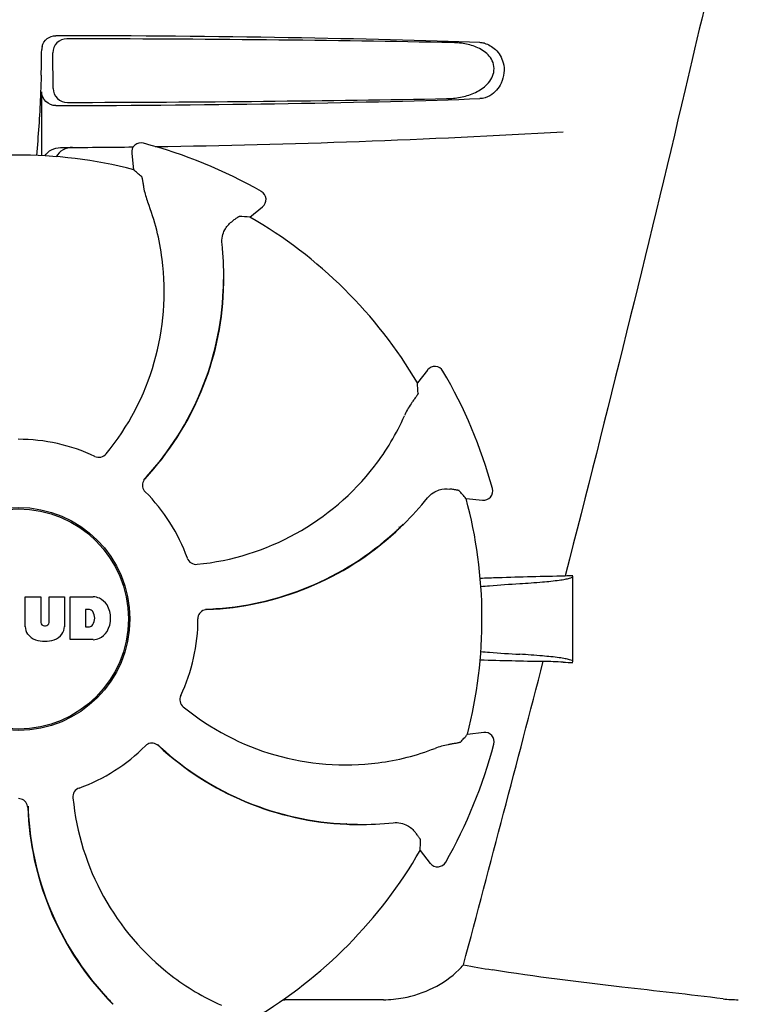
# Model space of a CAD drawing. Units: millimetres. Extents: x 671 to 5069, y 436 to 6522.
# Drawn here: x 2023 to 2100, y 4916 to 5022 of the extents above; entities that cross this region are included whole.
import ezdxf

# ---------------------------------------------------------------- set-up
doc = ezdxf.new("R2010")
doc.units = ezdxf.units.MM

msp = doc.modelspace()

# ---------------------------------------------------------------- linework, layer by layer
for p, q in [((2026.94, 5014.4), (2026.91, 5018.24)), ((2025.71, 5007.2), (2025.71, 5014.06)), ((2035.36, 5007.45), (2035.57, 5005.7)), ((2048.02, 5000.63), (2049.39, 5001.73)), ((2045.24, 4993.93), (2045.24, 4993.96)), ((2067.07, 4984.24), (2065.99, 4982.86)), ((2071.2, 4970.47), (2072.95, 4970.28)), ((2064.5, 4967.7), (2064.52, 4967.72)), ((2081.87, 4962.34), (2081.83, 4962.16)), ((2082.66, 4952.99), (2082.66, 4962.16)), ((2023.95, 4956.74), (2023.95, 4959.95)), ((2023.95, 4959.95), (2025.61, 4959.95)), ((2025.61, 4959.95), (2025.61, 4957.19)), ((2026.5, 4957.19), (2026.5, 4959.95)), ((2026.5, 4959.95), (2028.15, 4959.95)), ((2028.15, 4959.95), (2028.15, 4956.74)), ((2028.75, 4955.35), (2028.75, 4959.95)), ((2028.75, 4959.95), (2031.24, 4959.95)), ((2030.42, 4958.59), (2030.42, 4956.73)), ((2030.82, 4958.59), (2030.42, 4958.59)), ((2026, 4956.83), (2026.12, 4956.83)), ((2030.42, 4956.73), (2030.82, 4956.73)), ((2031.24, 4955.35), (2028.75, 4955.35)), ((2073.09, 4945.41), (2071.34, 4945.2)), ((2058.42, 4935.6), (2058.39, 4935.6)), ((2059.57, 4935.53), (2059.6, 4935.53)), ((2066.27, 4932.75), (2067.37, 4931.38)), ((2032.57, 4917.13), (2032.55, 4917.16)), ((2062.35, 4916.77), (2051.77, 4916.77))]:
    msp.add_line(p, q)
for radius in [11.95, 11.8]:
    msp.add_circle((2023.21, 4957.57), radius)
for centre, radius, start, end in [((2027.22, 5018.56), 1.51, 166.2694, 179.7757), ((2072.59, 5016.98), 2.34, 75.8663, 87.8644), ((1931.02, 5018.88), 94.69, 358.1586, 359.8143), ((2023.21, 6008.07), 1000, 270.84044, 273.34795), ((2023.21, 6008.07), 1000, 270.25926, 270.70691), ((2036.35, 5007.57), 1, 75.2582, 186.8238), ((2023.21, 4957.57), 52.7, 60.3769, 75.2675), ((2023.21, 4957.57), 49.7, 75.5957, 105.0487), ((2048.76, 5002.51), 1, 308.8205, 60.3863), ((2012.84, 4992.86), 25.99, 7.2157, 21.1593), ((2023.21, 4957.57), 49.7, 30.5957, 60.0487), ((2011.81, 4994.16), 33.43, 359.6531, 6.1566), ((2011.44, 4992.65), 27.41, 320.6033, 7.2808), ((2013.62, 4994.09), 31.58, 357.6189, 359.6985), ((2012.16, 4994.16), 33.07, 357.6111, 359.5991), ((2013.63, 4994.1), 31.61, 317.1081, 357.6099), ((2013.63, 4994.09), 31.57, 317.5948, 357.6198), ((2067.86, 4983.63), 1, 30.2582, 141.8238), ((2023.21, 4957.57), 52.7, 15.3769, 30.2675), ((2040.83, 4989.85), 25.99, 322.2157, 336.1593), ((2023.21, 4957.57), 19.25, 64.7649, 90.0549), ((2039.69, 4990.7), 27.41, 275.6034, 322.2808), ((2037.54, 4971.88), 1.03, 137.1597, 154.8026), ((2013.63, 4994.09), 31.57, 316.8204, 317.1127), ((2013.63, 4994.09), 31.57, 317.1127, 317.5943), ((2023.21, 4957.57), 19.25, 19.7649, 45.0549), ((2073.06, 4971.28), 1, 263.8204, 15.3864), ((2041.02, 4991.5), 33.43, 314.6531, 321.1566), ((2023.21, 4957.57), 49.7, 345.5957, 15.0487), ((2042.26, 4990.17), 31.58, 312.3185, 314.699), ((2041.27, 4991.25), 33.07, 312.6111, 314.5991), ((2023.21, 4957.57), 42, 13.4347, 13.5834), ((2042.26, 4990.17), 31.61, 272.1081, 312.6099), ((2042.26, 4990.17), 31.57, 272.619, 312.3188), ((2091.49, 4452.96), 509.29, 91.0867, 91.8967), ((2031.04, 4957.52), 2.43, 69.2948, 85.2128), ((2030.96, 4957.93), 2.09, 33.0248, 63.305), ((2030.76, 4958.09), 0.497, 31.7592, 83.0546), ((2030.25, 4957.65), 2.85, 330.0002, 29.9998), ((2043.47, 4957.55), 1.03, 92.1597, 109.8026), ((2042.26, 4990.16), 31.57, 271.8204, 272.1127), ((2042.26, 4990.17), 31.57, 272.1127, 272.6185), ((2030.14, 4957.66), 1.25, 326.1957, 33.8043), ((2023.21, 4957.57), 19.25, 334.7649, 0.0549), ((2025.54, 4956.83), 1.6, 182.9889, 213.5333), ((2026, 4957.21), 0.384, 182.5648, 270), ((2026.12, 4957.21), 0.384, 270, 357.4352), ((2026.55, 4956.83), 1.6, 326.4667, 357.0111), ((2030.76, 4957.22), 0.497, 276.9454, 328.2408), ((2025.73, 4957.12), 1.92, 217.9278, 248.9507), ((2026.37, 4957.12), 1.92, 291.0477, 322.0726), ((2031.07, 4957.68), 2.34, 274.3209, 290.8629), ((2030.96, 4957.36), 2.09, 296.695, 326.9752), ((2026.05, 4958.85), 3.66, 253.9515, 286.0485), ((-2369, 6105.79), 4595.41, 345.05274, 345.47219), ((2087.75, 5442.11), 489.15, 268.2377, 269.0307), ((2046.52, 4147.36), 806.34, 87.50578, 87.65764), ((2058.29, 4969.34), 27.41, 230.6033, 277.2808), ((2073.21, 4944.42), 1, 345.2582, 96.8238), ((2023.21, 4957.57), 19.25, 289.7649, 315.0549), ((2037.52, 4943.23), 1.03, 47.1597, 64.8026), ((2059.73, 4967.14), 31.57, 226.8204, 227.1127), ((2059.74, 4967.15), 31.61, 227.1081, 267.6099), ((2059.73, 4967.14), 31.57, 227.1127, 227.6253), ((2059.73, 4967.14), 31.57, 227.6258, 267.5563), ((2023.21, 4957.57), 52.7, 330.3769, 345.2675), ((2058.5, 4967.94), 25.99, 277.2157, 291.1593), ((2023.19, 4937.31), 1.03, 2.1597, 19.8026), ((2055.8, 4938.51), 31.57, 181.8203, 182.1127), ((2056.34, 4941.08), 27.41, 185.6033, 232.2808), ((2055.81, 4938.51), 31.61, 182.1081, 222.6099), ((2055.81, 4938.51), 31.57, 182.1127, 182.6253), ((2055.81, 4938.51), 31.57, 182.6258, 222.5563), ((2059.73, 4967.15), 31.58, 267.6182, 269.6989), ((2059.8, 4968.61), 33.07, 267.6111, 269.5991), ((2059.8, 4968.97), 33.43, 269.6531, 276.1566), ((2023.21, 4957.57), 49.7, 300.5957, 330.0487), ((2068.15, 4932.01), 1, 218.8205, 330.3862), ((2060.62, 4929.77), 13.86, 314.9741, 317.9773), ((2113.97, 5165.68), 248.94, 260.0409, 260.7682), ((2055.49, 4939.94), 25.99, 232.2157, 246.1593), ((2056.89, 4939.5), 33.07, 222.6111, 224.5991), ((2055.81, 4938.52), 31.58, 222.6182, 224.6989), ((2051.77, 4925.23), 8.46, 268.7787, 270.0144), ((2100.38, 4930.45), 13.68, 263.1678, 270.0196)]:
    msp.add_arc(centre, radius, start, end)
for centre, major_axis, ratio, start_param, end_param in [((2023.21, 5017.81), (66.42, 0), 0.034012, 0.730475, 1.510233), ((2023.21, 5016.56), (93.49, 0), 0.034012, 1.049407, 1.515029), ((2023.21, 5014.83), (66.42, 0), 0.034012, -1.510233, -0.730475), ((2023.21, 5016.09), (93.47, 0), 0.034012, -1.514513, -1.057502), ((1952.15, 4949.07), (107.9, 12.91), 0.752576, 0.589762, 0.60221), ((2068.07, 4901.81), (-68.13, 84.67), 0.752576, -0.60221, -0.589762), ((1966.95, 5001.8), (85.43, -67.17), 0.752576, 0.589762, 0.60221), ((2015.5, 4886.42), (11.69, 108.04), 0.752576, -0.60221, -0.589762), ((2014.71, 5028.62), (-12.91, 107.9), 0.752576, -2.55183, -2.539383), ((1967.45, 4912.7), (84.67, 68.13), 0.752576, -0.60221, -0.589762)]:
    msp.add_ellipse(centre, major_axis=major_axis, ratio=ratio, start_param=start_param, end_param=end_param)
for points, knots in [([(2098.69, 5031.57), (2097.38, 5025.8), (2092.02, 5002.67), (2086.3, 4979.62), (2081.87, 4962.34)], [0, 0, 0, 0, 0.249043, 1, 1, 1, 1]), ([(2025.75, 5018.92), (2025.83, 5019.24), (2026.22, 5019.84), (2026.9, 5020.06), (2027.23, 5020.06)], [0, 0, 0, 0, 0.500017, 1, 1, 1, 1]), ([(2028.42, 5019.73), (2028.03, 5019.73), (2027.23, 5019.42), (2026.91, 5018.62), (2026.91, 5018.24)], [0, 0, 0, 0, 0.500292, 1, 1, 1, 1]), ([(2069.1, 5013.32), (2069.6, 5013.33), (2070.6, 5013.43), (2072.06, 5013.85), (2073.42, 5014.65), (2074.23, 5015.84), (2074.21, 5016.98), (2073.74, 5017.96), (2072.68, 5018.75), (2071.25, 5019.21), (2070.27, 5019.31), (2069.77, 5019.32)], [0, 0, 0, 0, 0.121497, 0.243488, 0.368503, 0.501319, 0.570855, 0.637091, 0.759868, 0.879648, 1, 1, 1, 1]), ([(2073.16, 5019.25), (2073.6, 5019.13), (2074.51, 5018.61), (2075.04, 5017.7), (2075.18, 5017.17)], [0, 0, 0, 0, 0.452754, 1, 1, 1, 1]), ([(2075.18, 5017.17), (2075.37, 5016.46), (2075.21, 5015.01), (2074.28, 5013.94), (2073.76, 5013.63)], [0, 0, 0, 0, 0.547849, 1, 1, 1, 1]), ([(2025.66, 5015.83), (2025.64, 5015.07), (2025.53, 5012.2), (2025.34, 5009.32), (2025.15, 5007.22)], [0, 0, 0, 0, 0.266257, 1, 1, 1, 1]), ([(2027.23, 5012.57), (2026.84, 5012.57), (2026.04, 5012.88), (2025.71, 5013.68), (2025.71, 5014.06)], [0, 0, 0, 0, 0.500113, 1, 1, 1, 1]), ([(2026.94, 5014.4), (2026.94, 5014.02), (2027.28, 5013.22), (2028.08, 5012.91), (2028.46, 5012.91)], [0, 0, 0, 0, 0.49968, 1, 1, 1, 1]), ([(2026.05, 5007.19), (2026.23, 5007.46), (2026.74, 5007.92), (2027.4, 5008.08), (2027.73, 5008.08)], [0, 0, 0, 0, 0.500057, 1, 1, 1, 1]), ([(2029.01, 5008.09), (2028.66, 5008.09), (2027.96, 5007.9), (2027.43, 5007.4), (2027.25, 5007.1)], [0, 0, 0, 0, 0.503143, 1, 1, 1, 1]), ([(2036.42, 5004.96), (2036.43, 5004.95), (2036.44, 5004.92), (2036.45, 5004.87), (2036.47, 5004.79), (2036.49, 5004.68), (2036.52, 5004.55), (2036.56, 5004.31), (2036.59, 5004.12), (2036.61, 5003.99)], [0, 0, 0, 0, 0.026576, 0.081508, 0.165134, 0.277245, 0.417404, 0.585113, 1, 1, 1, 1]), ([(2036.61, 5003.99), (2036.63, 5003.87), (2036.73, 5003.27), (2036.9, 5002.69), (2037.07, 5002.24)], [0, 0, 0, 0, 0.203055, 1, 1, 1, 1]), ([(2045.05, 4997.74), (2045.02, 4998.02), (2045.04, 4998.55), (2045.35, 4999.41), (2045.77, 4999.9), (2046.08, 5000.13)], [0, 0, 0, 0, 0.310009, 0.575836, 1, 1, 1, 1]), ([(2046.89, 5000.69), (2046.88, 5000.69), (2046.85, 5000.68), (2046.81, 5000.65), (2046.74, 5000.61), (2046.65, 5000.55), (2046.53, 5000.47), (2046.34, 5000.33), (2046.18, 5000.21), (2046.08, 5000.13)], [0, 0, 0, 0, 0.026576, 0.081508, 0.165134, 0.277245, 0.417404, 0.585113, 1, 1, 1, 1]), ([(2066.06, 4981.73), (2066.06, 4981.72), (2066.05, 4981.7), (2066.02, 4981.65), (2065.98, 4981.58), (2065.92, 4981.49), (2065.84, 4981.37), (2065.7, 4981.18), (2065.59, 4981.02), (2065.51, 4980.91)], [0, 0, 0, 0, 0.026576, 0.081508, 0.165134, 0.277245, 0.417404, 0.585113, 1, 1, 1, 1]), ([(2065.51, 4980.91), (2065.44, 4980.81), (2065.09, 4980.32), (2064.79, 4979.79), (2064.6, 4979.35)], [0, 0, 0, 0, 0.203055, 1, 1, 1, 1]), ([(2031.41, 4974.98), (2031.61, 4974.89), (2032.08, 4974.83), (2032.48, 4975.09), (2032.61, 4975.26)], [0, 0, 0, 0, 0.500657, 1, 1, 1, 1]), ([(2036.61, 4972.32), (2036.52, 4972.14), (2036.46, 4971.72), (2036.66, 4971.33), (2036.8, 4971.19)], [0, 0, 0, 0, 0.499332, 1, 1, 1, 1]), ([(2067.06, 4970.53), (2067.23, 4970.75), (2067.63, 4971.11), (2068.45, 4971.49), (2069.09, 4971.55), (2069.47, 4971.49)], [0, 0, 0, 0, 0.310009, 0.575836, 1, 1, 1, 1]), ([(2070.45, 4971.32), (2070.44, 4971.32), (2070.41, 4971.33), (2070.36, 4971.35), (2070.28, 4971.36), (2070.17, 4971.38), (2070.03, 4971.41), (2069.8, 4971.44), (2069.61, 4971.47), (2069.47, 4971.49)], [0, 0, 0, 0, 0.026576, 0.081508, 0.165134, 0.277245, 0.417404, 0.585113, 1, 1, 1, 1]), ([(2041.32, 4964.08), (2041.39, 4963.87), (2041.69, 4963.5), (2042.15, 4963.4), (2042.37, 4963.42)], [0, 0, 0, 0, 0.500657, 1, 1, 1, 1]), ([(2076.95, 4961.36), (2077.77, 4961.41), (2079.18, 4961.5), (2080.82, 4961.67), (2081.77, 4961.81), (2082.24, 4961.92), (2082.51, 4962), (2082.66, 4962.1), (2082.66, 4962.14)], [0, 0, 0, 0, 0.422868, 0.733909, 0.844799, 0.925312, 0.975868, 1, 1, 1, 1]), ([(2072.78, 4961.06), (2073.09, 4961.08), (2074.48, 4961.2), (2075.87, 4961.29), (2076.95, 4961.36)], [0, 0, 0, 0, 0.225165, 1, 1, 1, 1]), ([(2043.12, 4958.52), (2042.93, 4958.45), (2042.58, 4958.2), (2042.45, 4957.79), (2042.46, 4957.59)], [0, 0, 0, 0, 0.499332, 1, 1, 1, 1]), ([(2072.77, 4954.08), (2073.09, 4954.05), (2074.48, 4953.93), (2075.87, 4953.84), (2076.95, 4953.78)], [0, 0, 0, 0, 0.225142, 1, 1, 1, 1]), ([(2082.66, 4952.99), (2082.66, 4953.04), (2082.51, 4953.14), (2082.24, 4953.22), (2081.77, 4953.32), (2080.82, 4953.47), (2079.18, 4953.63), (2077.77, 4953.73), (2076.95, 4953.78)], [0, 0, 0, 0, 0.024131, 0.074685, 0.155196, 0.266083, 0.577125, 1, 1, 1, 1]), ([(2040.62, 4949.36), (2040.53, 4949.16), (2040.47, 4948.69), (2040.73, 4948.3), (2040.89, 4948.16)], [0, 0, 0, 0, 0.500657, 1, 1, 1, 1]), ([(2037.96, 4944.16), (2037.78, 4944.25), (2037.35, 4944.31), (2036.97, 4944.11), (2036.83, 4943.97)], [0, 0, 0, 0, 0.499332, 1, 1, 1, 1]), ([(2069.63, 4944.16), (2069.51, 4944.14), (2068.91, 4944.04), (2068.33, 4943.87), (2067.88, 4943.7)], [0, 0, 0, 0, 0.203055, 1, 1, 1, 1]), ([(2070.6, 4944.35), (2070.59, 4944.34), (2070.56, 4944.33), (2070.51, 4944.32), (2070.43, 4944.3), (2070.32, 4944.28), (2070.19, 4944.25), (2069.95, 4944.21), (2069.76, 4944.18), (2069.63, 4944.16)], [0, 0, 0, 0, 0.026576, 0.081508, 0.165134, 0.277245, 0.417404, 0.585113, 1, 1, 1, 1]), ([(2029.72, 4939.45), (2029.51, 4939.38), (2029.14, 4939.08), (2029.04, 4938.62), (2029.06, 4938.41)], [0, 0, 0, 0, 0.500657, 1, 1, 1, 1]), ([(2024.16, 4937.66), (2024.09, 4937.84), (2023.84, 4938.19), (2023.43, 4938.32), (2023.22, 4938.32)], [0, 0, 0, 0, 0.499332, 1, 1, 1, 1]), ([(2063.38, 4935.73), (2063.66, 4935.76), (2064.19, 4935.73), (2065.04, 4935.42), (2065.54, 4935), (2065.77, 4934.7)], [0, 0, 0, 0, 0.310009, 0.575836, 1, 1, 1, 1]), ([(2066.33, 4933.89), (2066.33, 4933.89), (2066.32, 4933.92), (2066.29, 4933.97), (2066.25, 4934.04), (2066.18, 4934.13), (2066.1, 4934.24), (2065.96, 4934.43), (2065.85, 4934.59), (2065.77, 4934.7)], [0, 0, 0, 0, 0.026576, 0.081508, 0.165134, 0.277245, 0.417404, 0.585113, 1, 1, 1, 1]), ([(2062.35, 4916.77), (2063.06, 4916.77), (2065.97, 4917.06), (2068.85, 4918.4), (2070.42, 4919.97)], [0, 0, 0, 0, 0.243203, 1, 1, 1, 1]), ([(2098.75, 4916.87), (2095.14, 4917.3), (2086.88, 4918.23), (2078.63, 4919.22), (2074.03, 4919.97)], [0, 0, 0, 0, 0.43863, 1, 1, 1, 1])]:
    msp.add_open_spline(points, degree=3, knots=knots)
for points in [[(2073.76, 5013.63), (2073.43, 5013.44), (2073.05, 5013.33), (2072.68, 5013.32)], [(2074.63, 4961.98), (2073.99, 4961.96), (2073.35, 4961.93), (2072.71, 4961.91)], [(2082.66, 4962.2), (2082.38, 4962.19), (2082.1, 4962.18), (2081.83, 4962.16)], [(2081.61, 4952.94), (2081.96, 4952.92), (2082.31, 4952.91), (2082.66, 4952.89)]]:
    msp.add_open_spline(points, degree=3)

doc.saveas('drawing.dxf')
